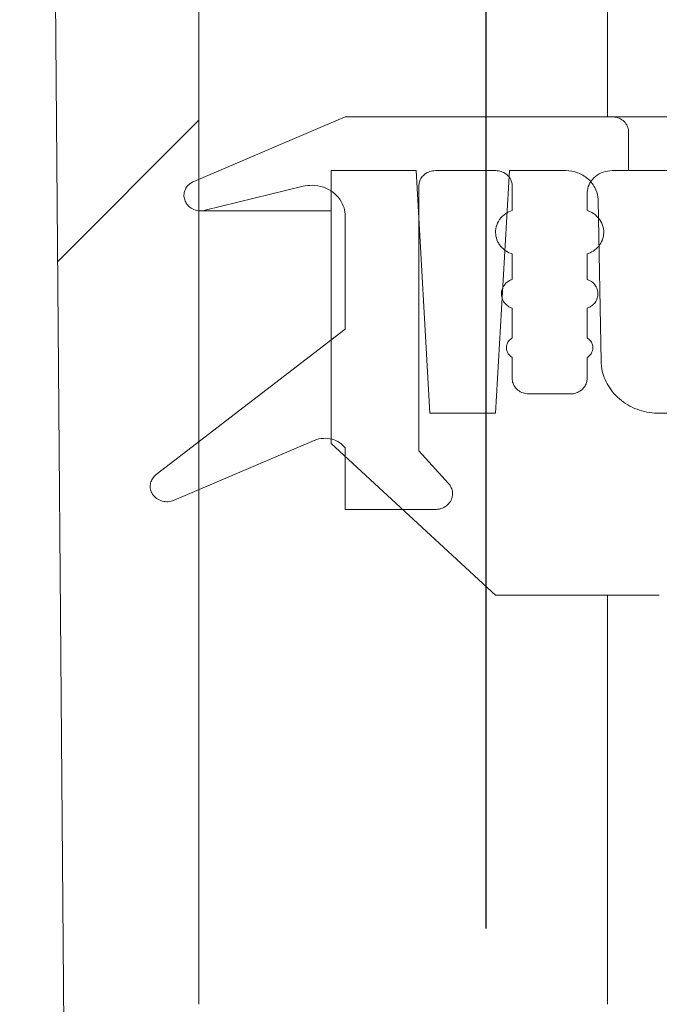
# Model space of a CAD drawing. Units: millimetres. Extents: x 1403 to 31900, y 205 to 4957.
# Drawn here: x 3051 to 3093, y 3902 to 3967 of the extents above; entities that cross this region are included whole.
import ezdxf

# ---------------------------------------------------------------- set-up
doc = ezdxf.new("R2010")
doc.units = ezdxf.units.MM
doc.header["$LTSCALE"] = 25
doc.linetypes.add('SLD-Durchgehend', pattern=[0])
doc.layers.add('MAßLINIE_MAßZEICHNUNGEN', color=7, linetype='SLD-Durchgehend')
doc.styles.add('SLDTEXTSTYLE0', font='Opinion Pro')
doc.dimstyles.new('SLDDIMSTYLE1', dxfattribs={"dimtxt": 132.291667, "dimasz": 87.5, "dimexe": 0, "dimexo": 0.0625, "dimgap": 33.072917, "dimtad": 0, "dimdec": 0, "dimrnd": 1e-09, "dimzin": 12, "dimdsep": 46, "dimtxsty": 'SLDTEXTSTYLE0', "dimsah": 1, "dimcen": 0.09, "dimadec": 0, "dimazin": 3, "dimtfac": 1, "dimtdec": 0, "dimtmove": 0, "dimatfit": 0, "dimfxl": 1, "dimfrac": 2, "dimtolj": 1, "dimtzin": 12, "dimarcsym": 0})

# ---------------------------------------------------------------- blocks, each defined once
blk = doc.blocks.new('_D_8')
at = {"layer": 'MAßLINIE_MAßZEICHNUNGEN', "color": 7}
for p, q in [((2467.326, 3907.075), (2467.326, 4706.182)), ((3081.326, 3907.075), (3081.326, 4706.182)), ((2467.326, 4681.182), (2317.326, 4681.182)), ((3081.326, 4681.182), (3231.326, 4681.182))]:
    blk.add_line(p, q, dxfattribs=at)
for points in [[(2467.326, 4681.182), (2379.826, 4718.682), (2379.826, 4643.682)], [(3081.326, 4681.182), (3168.826, 4643.682), (3168.826, 4718.682)]]:
    blk.add_solid(points, dxfattribs=at)
at = {"layer": 'MAßLINIE_MAßZEICHNUNGEN', "color": 7, "char_height": 132.2917, "attachment_point": 1, "style": 'SLDTEXTSTYLE0'}
for s, insert in [('%%c', (2541.554, 4750.88)), ('614', (2731, 4750.88))]:
    blk.add_mtext(s, dxfattribs=dict(at, insert=insert))

msp = doc.modelspace()

# ---------------------------------------------------------------- hatches: boundary and pattern name
at = {"linetype": 'SLD-Durchgehend', "lineweight": 18}
h = msp.add_hatch(dxfattribs=at)
h.set_pattern_fill('ANSI31', scale=25, style=0)
edge = h.paths.add_edge_path(flags=0)
edge.add_spline(control_points=[(3083.15, 4503.258), (3083.168, 4503.519), (3083.223, 4503.78), (3083.312, 4504.026), (3083.419, 4504.324), (3083.58, 4504.607), (3083.777, 4504.855), (3083.981, 4505.11), (3084.23, 4505.335), (3084.502, 4505.516), (3084.795, 4505.709), (3085.123, 4505.856), (3085.461, 4505.95), (3085.762, 4506.033), (3086.076, 4506.075), (3086.387, 4506.075)], knot_values=[0.000168, 0.000168, 0.000168, 0.000168, 0.000952, 0.000952, 0.000952, 0.001902, 0.001902, 0.001902, 0.002882, 0.002882, 0.002882, 0.003933, 0.003933, 0.003933, 0.004868, 0.004868, 0.004868, 0.004868], weights=[1, 1, 1, 1, 1, 1, 1, 1, 1, 1, 1, 1, 1, 1, 1, 1], degree=3, periodic=0)
edge.add_line((3086.387, 4506.075), (3181.404, 4506.075))
edge.add_spline(control_points=[(3181.404, 4506.075), (3181.72, 4506.075), (3182.04, 4506.028), (3182.343, 4505.938), (3182.695, 4505.832), (3183.034, 4505.664), (3183.33, 4505.445), (3183.617, 4505.232), (3183.872, 4504.965), (3184.068, 4504.665), (3184.165, 4504.518), (3184.248, 4504.362), (3184.317, 4504.2)], knot_values=[0.005143, 0.005143, 0.005143, 0.005143, 0.006093, 0.006093, 0.006093, 0.007198, 0.007198, 0.007198, 0.008274, 0.008274, 0.008274, 0.0088, 0.0088, 0.0088, 0.0088], weights=[1, 1, 1, 1, 1, 1, 1, 1, 1, 1, 1, 1, 1], degree=3, periodic=0)
edge.add_spline(control_points=[(3184.317, 4504.2), (3184.525, 4503.709), (3184.818, 4503.247), (3185.172, 4502.847), (3185.572, 4502.395), (3186.062, 4502.009), (3186.593, 4501.722), (3187.132, 4501.432), (3187.729, 4501.232), (3188.334, 4501.139), (3188.609, 4501.096), (3188.889, 4501.075), (3189.168, 4501.075)], knot_values=[0, 0, 0, 0, 0.0016, 0.0016, 0.0016, 0.003418, 0.003418, 0.003418, 0.005258, 0.005258, 0.005258, 0.006093, 0.006093, 0.006093, 0.006093], weights=[1, 1, 1, 1, 1, 1, 1, 1, 1, 1, 1, 1, 1], degree=3, periodic=0)
edge.add_line((3189.168, 4501.075), (3192.835, 4501.075))
edge.add_line((3192.835, 4501.075), (3192.835, 4515.075))
edge.add_spline(control_points=[(3192.835, 4515.075), (3192.835, 4515.349), (3192.795, 4515.627), (3192.717, 4515.89), (3192.626, 4516.2), (3192.479, 4516.499), (3192.291, 4516.763), (3192.101, 4517.031), (3191.862, 4517.27), (3191.596, 4517.464), (3191.319, 4517.665), (3191.005, 4517.822), (3190.679, 4517.925), (3190.363, 4518.024), (3190.029, 4518.075), (3189.698, 4518.075)], knot_values=[0.000149, 0.000149, 0.000149, 0.000149, 0.000972, 0.000972, 0.000972, 0.001943, 0.001943, 0.001943, 0.00293, 0.00293, 0.00293, 0.003956, 0.003956, 0.003956, 0.004948, 0.004948, 0.004948, 0.004948], weights=[1, 1, 1, 1, 1, 1, 1, 1, 1, 1, 1, 1, 1, 1, 1, 1], degree=3, periodic=0)
edge.add_line((3189.698, 4518.075), (3165.049, 4518.075))
edge.add_line((3165.049, 4518.075), (3165.049, 4514.075))
edge.add_line((3165.049, 4514.075), (3141.616, 4514.075))
edge.add_spline(control_points=[(3141.616, 4514.075), (3141.69, 4515.408), (3141.764, 4516.741), (3141.838, 4518.075)], knot_values=[0, 0, 0, 0, 0.004006, 0.004006, 0.004006, 0.004006], weights=[1, 1, 1, 1], degree=3, periodic=0)
edge.add_line((3141.838, 4518.075), (3121.063, 4518.075))
edge.add_line((3121.063, 4518.075), (3121.732, 4514.075))
edge.add_line((3121.732, 4514.075), (3085.195, 4514.075))
edge.add_spline(control_points=[(3085.195, 4514.075), (3083.754, 4515.409), (3082.311, 4516.742), (3080.868, 4518.075)], knot_values=[0, 0, 0, 0, 0.005893, 0.005893, 0.005893, 0.005893], weights=[1, 1, 1, 1], degree=3, periodic=0)
edge.add_line((3080.868, 4518.075), (3075.445, 4518.075))
edge.add_spline(control_points=[(3075.445, 4518.075), (3074.911, 4510.034), (3074.377, 4501.993), (3073.842, 4493.953)], knot_values=[0, 0, 0, 0, 0.024175, 0.024175, 0.024175, 0.024175], weights=[1, 1, 1, 1], degree=3, periodic=0)
edge.add_spline(control_points=[(3073.842, 4493.953), (3073.83, 4493.773), (3073.791, 4493.593), (3073.728, 4493.425), (3073.655, 4493.227), (3073.546, 4493.04), (3073.413, 4492.877), (3073.276, 4492.707), (3073.109, 4492.559), (3072.926, 4492.44), (3072.729, 4492.313), (3072.508, 4492.216), (3072.282, 4492.155), (3072.084, 4492.102), (3071.877, 4492.075), (3071.672, 4492.075)], knot_values=[0.000093, 0.000093, 0.000093, 0.000093, 0.000633, 0.000633, 0.000633, 0.001265, 0.001265, 0.001265, 0.001918, 0.001918, 0.001918, 0.002622, 0.002622, 0.002622, 0.003237, 0.003237, 0.003237, 0.003237], weights=[1, 1, 1, 1, 1, 1, 1, 1, 1, 1, 1, 1, 1, 1, 1, 1], degree=3, periodic=0)
edge.add_line((3071.672, 4492.075), (3056.873, 4492.075))
edge.add_spline(control_points=[(3056.873, 4492.075), (3056.867, 4492.075), (3056.86, 4492.075), (3056.854, 4492.075), (3056.602, 4492.073), (3056.346, 4492.03), (3056.107, 4491.949), (3055.887, 4491.874), (3055.676, 4491.765), (3055.489, 4491.627), (3055.317, 4491.5), (3055.161, 4491.344), (3055.036, 4491.17), (3054.915, 4491.001), (3054.819, 4490.811), (3054.758, 4490.612), (3054.707, 4490.445), (3054.679, 4490.268), (3054.678, 4490.093)], knot_values=[0.003401, 0.003401, 0.003401, 0.003401, 0.00342, 0.00342, 0.00342, 0.004186, 0.004186, 0.004186, 0.00489, 0.00489, 0.00489, 0.00554, 0.00554, 0.00554, 0.00617, 0.00617, 0.00617, 0.006701, 0.006701, 0.006701, 0.006701], weights=[1, 1, 1, 1, 1, 1, 1, 1, 1, 1, 1, 1, 1, 1, 1, 1, 1, 1, 1], degree=3, periodic=0)
edge.add_spline(control_points=[(3054.678, 4490.093), (3053.585, 4378.087), (3052.492, 4266.081), (3051.398, 4154.075)], knot_values=[0, 0, 0, 0, 0.336034, 0.336034, 0.336034, 0.336034], weights=[1, 1, 1, 1], degree=3, periodic=0)
edge.add_spline(control_points=[(3051.398, 4154.075), (3052.132, 4063.408), (3052.865, 3972.741), (3053.598, 3882.075)], knot_values=[0, 0, 0, 0, 0.272009, 0.272009, 0.272009, 0.272009], weights=[1, 1, 1, 1], degree=3, periodic=0)
edge.add_line((3053.598, 3882.075), (3056.086, 3882.075))
edge.add_spline(control_points=[(3056.086, 3882.075), (3058.184, 3888.74), (3060.278, 3895.407), (3062.369, 3902.075)], knot_values=[0, 0, 0, 0, 0.020964, 0.020964, 0.020964, 0.020964], weights=[1, 1, 1, 1], degree=3, periodic=0)
edge.add_line((3062.369, 3902.075), (3062.369, 4154.075))
edge.add_spline(control_points=[(3062.369, 4154.075), (3063.453, 4263.091), (3064.535, 4372.108), (3065.617, 4481.125)], knot_values=[0, 0, 0, 0, 0.327066, 0.327066, 0.327066, 0.327066], weights=[1, 1, 1, 1], degree=3, periodic=0)
edge.add_spline(control_points=[(3065.617, 4481.125), (3065.62, 4481.382), (3065.659, 4481.642), (3065.733, 4481.889), (3065.822, 4482.189), (3065.965, 4482.477), (3066.146, 4482.732), (3066.332, 4482.995), (3066.564, 4483.23), (3066.822, 4483.423), (3067.101, 4483.631), (3067.416, 4483.795), (3067.744, 4483.908), (3068.099, 4484.029), (3068.479, 4484.094), (3068.854, 4484.097), (3068.875, 4484.097), (3068.897, 4484.098), (3068.918, 4484.097)], knot_values=[0.000168, 0.000168, 0.000168, 0.000168, 0.00094, 0.00094, 0.00094, 0.001878, 0.001878, 0.001878, 0.002844, 0.002844, 0.002844, 0.003885, 0.003885, 0.003885, 0.00501, 0.00501, 0.00501, 0.005074, 0.005074, 0.005074, 0.005074], weights=[1, 1, 1, 1, 1, 1, 1, 1, 1, 1, 1, 1, 1, 1, 1, 1, 1, 1, 1], degree=3, periodic=0)
edge.add_spline(control_points=[(3068.918, 4484.097), (3069.803, 4484.09), (3070.688, 4484.083), (3071.573, 4484.075)], knot_values=[0.000024, 0.000024, 0.000024, 0.000024, 0.002678, 0.002678, 0.002678, 0.002678], weights=[1, 1, 1, 1], degree=3, periodic=0)
edge.add_spline(control_points=[(3071.573, 4484.075), (3072.596, 4484.067), (3073.63, 4484.193), (3074.621, 4484.45), (3075.897, 4484.781), (3077.136, 4485.342), (3078.219, 4486.095), (3079.251, 4486.815), (3080.172, 4487.734), (3080.878, 4488.776), (3081.527, 4489.736), (3082.013, 4490.831), (3082.278, 4491.96), (3082.393, 4492.454), (3082.469, 4492.958), (3082.502, 4493.464)], knot_values=[0.008318, 0.008318, 0.008318, 0.008318, 0.011387, 0.011387, 0.011387, 0.015348, 0.015348, 0.015348, 0.01913, 0.01913, 0.01913, 0.02261, 0.02261, 0.02261, 0.024114, 0.024114, 0.024114, 0.024114], weights=[1, 1, 1, 1, 1, 1, 1, 1, 1, 1, 1, 1, 1, 1, 1, 1], degree=3, periodic=0)
edge.add_spline(control_points=[(3082.502, 4493.464), (3082.718, 4496.729), (3082.934, 4499.993), (3083.15, 4503.258)], knot_values=[0, 0, 0, 0, 0.009815, 0.009815, 0.009815, 0.009815], weights=[1, 1, 1, 1], degree=3, periodic=0)
h = msp.add_hatch(dxfattribs=at)
h.set_pattern_fill('ANSI31', scale=25, angle=90, style=0)
edge = h.paths.add_edge_path(flags=0)
edge.add_spline(control_points=[(3077.981, 3934.723), (3078.068, 3934.723), (3078.155, 3934.732), (3078.24, 3934.751), (3078.373, 3934.78), (3078.503, 3934.832), (3078.619, 3934.905), (3078.73, 3934.976), (3078.83, 3935.068), (3078.909, 3935.173), (3078.981, 3935.271), (3079.037, 3935.384), (3079.07, 3935.501), (3079.101, 3935.609), (3079.112, 3935.724), (3079.103, 3935.836), (3079.094, 3935.944), (3079.067, 3936.051), (3079.024, 3936.149), (3078.98, 3936.249), (3078.92, 3936.342), (3078.847, 3936.423), (3078.846, 3936.424), (3078.844, 3936.426), (3078.843, 3936.427)], knot_values=[0.002544, 0.002544, 0.002544, 0.002544, 0.002804, 0.002804, 0.002804, 0.003214, 0.003214, 0.003214, 0.00361, 0.00361, 0.00361, 0.003976, 0.003976, 0.003976, 0.004313, 0.004313, 0.004313, 0.004636, 0.004636, 0.004636, 0.004961, 0.004961, 0.004961, 0.004967, 0.004967, 0.004967, 0.004967], weights=[1, 1, 1, 1, 1, 1, 1, 1, 1, 1, 1, 1, 1, 1, 1, 1, 1, 1, 1, 1, 1, 1, 1, 1, 1], degree=3, periodic=0)
edge.add_spline(control_points=[(3078.843, 3936.427), (3078.188, 3937.147), (3077.534, 3937.866), (3076.879, 3938.586)], knot_values=[0, 0, 0, 0, 1, 1, 1, 1], weights=[1, 1, 1, 1], degree=3, periodic=0)
edge.add_line((3076.879, 3938.586), (3076.879, 3956.059))
edge.add_spline(control_points=[(3076.879, 3956.059), (3076.879, 3956.149), (3076.892, 3956.239), (3076.917, 3956.325), (3076.947, 3956.427), (3076.995, 3956.526), (3077.057, 3956.613), (3077.12, 3956.702), (3077.198, 3956.782), (3077.286, 3956.847), (3077.38, 3956.918), (3077.486, 3956.973), (3077.597, 3957.011), (3077.717, 3957.052), (3077.844, 3957.074), (3077.971, 3957.075), (3077.974, 3957.075), (3077.977, 3957.075), (3077.981, 3957.075)], knot_values=[0.00005, 0.00005, 0.00005, 0.00005, 0.00032, 0.00032, 0.00032, 0.000639, 0.000639, 0.000639, 0.000967, 0.000967, 0.000967, 0.001318, 0.001318, 0.001318, 0.001697, 0.001697, 0.001697, 0.001707, 0.001707, 0.001707, 0.001707], weights=[1, 1, 1, 1, 1, 1, 1, 1, 1, 1, 1, 1, 1, 1, 1, 1, 1, 1, 1], degree=3, periodic=0)
edge.add_line((3077.981, 3957.075), (3081.944, 3957.075))
edge.add_spline(control_points=[(3081.944, 3957.075), (3081.947, 3957.075), (3081.949, 3957.075), (3081.952, 3957.075), (3082.078, 3957.074), (3082.205, 3957.053), (3082.324, 3957.012), (3082.435, 3956.974), (3082.541, 3956.919), (3082.635, 3956.849), (3082.723, 3956.783), (3082.802, 3956.703), (3082.865, 3956.614), (3082.926, 3956.527), (3082.975, 3956.428), (3083.005, 3956.326), (3083.03, 3956.24), (3083.043, 3956.149), (3083.043, 3956.059)], knot_values=[0.001723, 0.001723, 0.001723, 0.001723, 0.001731, 0.001731, 0.001731, 0.002112, 0.002112, 0.002112, 0.002467, 0.002467, 0.002467, 0.002799, 0.002799, 0.002799, 0.003122, 0.003122, 0.003122, 0.003394, 0.003394, 0.003394, 0.003394], weights=[1, 1, 1, 1, 1, 1, 1, 1, 1, 1, 1, 1, 1, 1, 1, 1, 1, 1, 1], degree=3, periodic=0)
edge.add_line((3083.043, 3956.059), (3083.043, 3954.448))
edge.add_spline(control_points=[(3083.043, 3954.448), (3082.895, 3954.399), (3082.752, 3954.33), (3082.622, 3954.243), (3082.463, 3954.135), (3082.32, 3953.998), (3082.21, 3953.841), (3082.108, 3953.696), (3082.031, 3953.529), (3081.987, 3953.357), (3081.947, 3953.198), (3081.935, 3953.029), (3081.952, 3952.865), (3081.968, 3952.708), (3082.012, 3952.551), (3082.078, 3952.408), (3082.111, 3952.338), (3082.15, 3952.27), (3082.193, 3952.205), (3082.293, 3952.057), (3082.422, 3951.925), (3082.566, 3951.819), (3082.71, 3951.713), (3082.873, 3951.63), (3083.043, 3951.574), (3083.043, 3951.574), (3083.043, 3951.574), (3083.043, 3951.574)], knot_values=[0.007142, 0.007142, 0.007142, 0.007142, 0.007611, 0.007611, 0.007611, 0.008187, 0.008187, 0.008187, 0.00872, 0.00872, 0.00872, 0.009212, 0.009212, 0.009212, 0.009685, 0.009685, 0.009685, 0.009915, 0.009915, 0.009915, 0.010452, 0.010452, 0.010452, 0.010987, 0.010987, 0.010987, 0.010988, 0.010988, 0.010988, 0.010988], weights=[1, 1, 1, 1, 1, 1, 1, 1, 1, 1, 1, 1, 1, 1, 1, 1, 1, 1, 1, 1, 1, 1, 1, 1, 1, 1, 1, 1], degree=3, periodic=0)
edge.add_line((3083.043, 3951.574), (3083.043, 3949.898))
edge.add_spline(control_points=[(3083.043, 3949.898), (3082.98, 3949.877), (3082.919, 3949.849), (3082.86, 3949.817), (3082.747, 3949.754), (3082.643, 3949.669), (3082.56, 3949.57), (3082.482, 3949.478), (3082.42, 3949.369), (3082.381, 3949.255), (3082.344, 3949.15), (3082.327, 3949.036), (3082.329, 3948.925), (3082.33, 3948.869), (3082.337, 3948.813), (3082.348, 3948.757), (3082.37, 3948.649), (3082.412, 3948.544), (3082.47, 3948.449), (3082.527, 3948.355), (3082.601, 3948.27), (3082.685, 3948.198), (3082.773, 3948.124), (3082.874, 3948.063), (3082.981, 3948.019), (3083.002, 3948.01), (3083.022, 3948.002), (3083.043, 3947.995)], knot_values=[0.005161, 0.005161, 0.005161, 0.005161, 0.005361, 0.005361, 0.005361, 0.005751, 0.005751, 0.005751, 0.006114, 0.006114, 0.006114, 0.006448, 0.006448, 0.006448, 0.006614, 0.006614, 0.006614, 0.006946, 0.006946, 0.006946, 0.007276, 0.007276, 0.007276, 0.007622, 0.007622, 0.007622, 0.007688, 0.007688, 0.007688, 0.007688], weights=[1, 1, 1, 1, 1, 1, 1, 1, 1, 1, 1, 1, 1, 1, 1, 1, 1, 1, 1, 1, 1, 1, 1, 1, 1, 1, 1, 1], degree=3, periodic=0)
edge.add_line((3083.043, 3947.995), (3083.043, 3946.035))
edge.add_spline(control_points=[(3083.043, 3946.035), (3083.007, 3946.014), (3082.973, 3945.99), (3082.94, 3945.964), (3082.868, 3945.906), (3082.805, 3945.834), (3082.758, 3945.754), (3082.714, 3945.679), (3082.683, 3945.594), (3082.669, 3945.509), (3082.655, 3945.429), (3082.656, 3945.345), (3082.67, 3945.265), (3082.684, 3945.188), (3082.712, 3945.111), (3082.75, 3945.042), (3082.789, 3944.972), (3082.841, 3944.907), (3082.9, 3944.852), (3082.944, 3944.812), (3082.992, 3944.776), (3083.043, 3944.746)], knot_values=[0.000152, 0.000152, 0.000152, 0.000152, 0.000277, 0.000277, 0.000277, 0.000556, 0.000556, 0.000556, 0.000817, 0.000817, 0.000817, 0.00106, 0.00106, 0.00106, 0.001297, 0.001297, 0.001297, 0.001539, 0.001539, 0.001539, 0.001716, 0.001716, 0.001716, 0.001716], weights=[1, 1, 1, 1, 1, 1, 1, 1, 1, 1, 1, 1, 1, 1, 1, 1, 1, 1, 1, 1, 1, 1], degree=3, periodic=0)
edge.add_line((3083.043, 3944.746), (3083.043, 3943.359))
edge.add_spline(control_points=[(3083.043, 3943.359), (3083.043, 3943.31), (3083.047, 3943.262), (3083.055, 3943.214), (3083.072, 3943.1), (3083.112, 3942.987), (3083.17, 3942.886), (3083.232, 3942.777), (3083.316, 3942.679), (3083.413, 3942.599), (3083.515, 3942.515), (3083.634, 3942.45), (3083.759, 3942.407), (3083.882, 3942.364), (3084.013, 3942.343), (3084.142, 3942.343)], knot_values=[0.000051, 0.000051, 0.000051, 0.000051, 0.000196, 0.000196, 0.000196, 0.000547, 0.000547, 0.000547, 0.000929, 0.000929, 0.000929, 0.00133, 0.00133, 0.00133, 0.001722, 0.001722, 0.001722, 0.001722], weights=[1, 1, 1, 1, 1, 1, 1, 1, 1, 1, 1, 1, 1, 1, 1, 1], degree=3, periodic=0)
edge.add_line((3084.142, 3942.343), (3086.887, 3942.343))
edge.add_spline(control_points=[(3086.887, 3942.343), (3086.889, 3942.343), (3086.891, 3942.343), (3086.893, 3942.343), (3087.018, 3942.343), (3087.145, 3942.364), (3087.264, 3942.405), (3087.375, 3942.442), (3087.481, 3942.497), (3087.575, 3942.567), (3087.663, 3942.633), (3087.742, 3942.713), (3087.805, 3942.803), (3087.867, 3942.89), (3087.915, 3942.988), (3087.946, 3943.091), (3087.971, 3943.177), (3087.984, 3943.269), (3087.984, 3943.359)], knot_values=[0.001721, 0.001721, 0.001721, 0.001721, 0.001727, 0.001727, 0.001727, 0.002107, 0.002107, 0.002107, 0.002461, 0.002461, 0.002461, 0.002793, 0.002793, 0.002793, 0.003117, 0.003117, 0.003117, 0.00339, 0.00339, 0.00339, 0.00339], weights=[1, 1, 1, 1, 1, 1, 1, 1, 1, 1, 1, 1, 1, 1, 1, 1, 1, 1, 1], degree=3, periodic=0)
edge.add_line((3087.984, 3943.359), (3087.984, 3944.746))
edge.add_spline(control_points=[(3087.984, 3944.746), (3088.035, 3944.776), (3088.083, 3944.811), (3088.127, 3944.851), (3088.186, 3944.906), (3088.238, 3944.971), (3088.277, 3945.042), (3088.316, 3945.111), (3088.343, 3945.188), (3088.357, 3945.266), (3088.371, 3945.346), (3088.372, 3945.429), (3088.358, 3945.51), (3088.344, 3945.595), (3088.312, 3945.68), (3088.268, 3945.755), (3088.222, 3945.834), (3088.159, 3945.906), (3088.087, 3945.964), (3088.055, 3945.991), (3088.02, 3946.014), (3087.984, 3946.035)], knot_values=[0.000153, 0.000153, 0.000153, 0.000153, 0.000332, 0.000332, 0.000332, 0.000577, 0.000577, 0.000577, 0.000817, 0.000817, 0.000817, 0.001064, 0.001064, 0.001064, 0.001329, 0.001329, 0.001329, 0.00161, 0.00161, 0.00161, 0.001736, 0.001736, 0.001736, 0.001736], weights=[1, 1, 1, 1, 1, 1, 1, 1, 1, 1, 1, 1, 1, 1, 1, 1, 1, 1, 1, 1, 1, 1], degree=3, periodic=0)
edge.add_line((3087.984, 3946.035), (3087.984, 3947.995))
edge.add_spline(control_points=[(3087.984, 3947.995), (3088.062, 3948.022), (3088.137, 3948.057), (3088.207, 3948.1), (3088.302, 3948.159), (3088.389, 3948.233), (3088.462, 3948.318), (3088.531, 3948.399), (3088.588, 3948.492), (3088.628, 3948.591), (3088.667, 3948.689), (3088.691, 3948.795), (3088.696, 3948.901), (3088.701, 3949.012), (3088.687, 3949.125), (3088.653, 3949.231), (3088.617, 3949.345), (3088.559, 3949.454), (3088.485, 3949.548), (3088.405, 3949.649), (3088.304, 3949.735), (3088.194, 3949.801), (3088.128, 3949.841), (3088.057, 3949.873), (3087.984, 3949.898)], knot_values=[0.00188, 0.00188, 0.00188, 0.00188, 0.002128, 0.002128, 0.002128, 0.002465, 0.002465, 0.002465, 0.002787, 0.002787, 0.002787, 0.003108, 0.003108, 0.003108, 0.003444, 0.003444, 0.003444, 0.003807, 0.003807, 0.003807, 0.004197, 0.004197, 0.004197, 0.00443, 0.00443, 0.00443, 0.00443], weights=[1, 1, 1, 1, 1, 1, 1, 1, 1, 1, 1, 1, 1, 1, 1, 1, 1, 1, 1, 1, 1, 1, 1, 1, 1], degree=3, periodic=0)
edge.add_line((3087.984, 3949.898), (3087.984, 3951.574))
edge.add_spline(control_points=[(3087.984, 3951.574), (3088.123, 3951.619), (3088.257, 3951.683), (3088.379, 3951.762), (3088.519, 3951.853), (3088.646, 3951.966), (3088.751, 3952.095), (3088.852, 3952.219), (3088.933, 3952.361), (3088.99, 3952.51), (3089.045, 3952.659), (3089.077, 3952.82), (3089.08, 3952.979), (3089.084, 3953.146), (3089.057, 3953.316), (3089.003, 3953.474), (3088.944, 3953.645), (3088.851, 3953.807), (3088.735, 3953.945), (3088.611, 3954.094), (3088.456, 3954.22), (3088.287, 3954.315), (3088.191, 3954.369), (3088.089, 3954.413), (3087.984, 3954.448)], knot_values=[0.002255, 0.002255, 0.002255, 0.002255, 0.002694, 0.002694, 0.002694, 0.003197, 0.003197, 0.003197, 0.003677, 0.003677, 0.003677, 0.004158, 0.004158, 0.004158, 0.004663, 0.004663, 0.004663, 0.005209, 0.005209, 0.005209, 0.005795, 0.005795, 0.005795, 0.006128, 0.006128, 0.006128, 0.006128], weights=[1, 1, 1, 1, 1, 1, 1, 1, 1, 1, 1, 1, 1, 1, 1, 1, 1, 1, 1, 1, 1, 1, 1, 1, 1], degree=3, periodic=0)
edge.add_line((3087.984, 3954.448), (3087.984, 3955.551))
edge.add_spline(control_points=[(3087.984, 3955.551), (3087.984, 3955.623), (3087.99, 3955.696), (3088.001, 3955.768), (3088.028, 3955.94), (3088.087, 3956.109), (3088.173, 3956.26), (3088.266, 3956.423), (3088.392, 3956.571), (3088.537, 3956.69), (3088.689, 3956.815), (3088.867, 3956.914), (3089.053, 3956.978), (3089.237, 3957.042), (3089.434, 3957.075), (3089.629, 3957.075)], knot_values=[0.000076, 0.000076, 0.000076, 0.000076, 0.000294, 0.000294, 0.000294, 0.000821, 0.000821, 0.000821, 0.001391, 0.001391, 0.001391, 0.00199, 0.00199, 0.00199, 0.00258, 0.00258, 0.00258, 0.00258], weights=[1, 1, 1, 1, 1, 1, 1, 1, 1, 1, 1, 1, 1, 1, 1, 1], degree=3, periodic=0)
edge.add_line((3089.629, 3957.075), (3090.725, 3957.075))
edge.add_line((3090.725, 3957.075), (3090.725, 3959.615))
edge.add_spline(control_points=[(3090.725, 3959.615), (3090.725, 3959.663), (3090.721, 3959.712), (3090.713, 3959.76), (3090.695, 3959.875), (3090.656, 3959.987), (3090.599, 3960.088), (3090.537, 3960.197), (3090.453, 3960.295), (3090.356, 3960.374), (3090.255, 3960.458), (3090.137, 3960.523), (3090.013, 3960.566), (3089.89, 3960.609), (3089.759, 3960.631), (3089.629, 3960.631)], knot_values=[0.000051, 0.000051, 0.000051, 0.000051, 0.000197, 0.000197, 0.000197, 0.000548, 0.000548, 0.000548, 0.000928, 0.000928, 0.000928, 0.001326, 0.001326, 0.001326, 0.00172, 0.00172, 0.00172, 0.00172], weights=[1, 1, 1, 1, 1, 1, 1, 1, 1, 1, 1, 1, 1, 1, 1, 1], degree=3, periodic=0)
edge.add_line((3089.629, 3960.631), (3072.022, 3960.631))
edge.add_spline(control_points=[(3072.022, 3960.631), (3068.69, 3959.203), (3065.357, 3957.778), (3062.022, 3956.356)], knot_values=[0.454405, 0.454405, 0.454405, 0.454405, 0.46528, 0.46528, 0.46528, 0.46528], weights=[1, 1, 1, 1], degree=3, periodic=0)
edge.add_spline(control_points=[(3062.022, 3956.356), (3061.937, 3956.32), (3061.855, 3956.272), (3061.781, 3956.216), (3061.694, 3956.15), (3061.617, 3956.07), (3061.554, 3955.981), (3061.495, 3955.895), (3061.448, 3955.799), (3061.419, 3955.699), (3061.389, 3955.597), (3061.376, 3955.489), (3061.382, 3955.384), (3061.388, 3955.274), (3061.415, 3955.163), (3061.458, 3955.062), (3061.502, 3954.961), (3061.564, 3954.867), (3061.638, 3954.786), (3061.702, 3954.715), (3061.777, 3954.653), (3061.857, 3954.601), (3061.972, 3954.529), (3062.101, 3954.476), (3062.234, 3954.447), (3062.363, 3954.419), (3062.499, 3954.412), (3062.631, 3954.427), (3062.681, 3954.433), (3062.731, 3954.442), (3062.78, 3954.454)], knot_values=[0.004785, 0.004785, 0.004785, 0.004785, 0.005066, 0.005066, 0.005066, 0.005394, 0.005394, 0.005394, 0.005708, 0.005708, 0.005708, 0.006027, 0.006027, 0.006027, 0.006359, 0.006359, 0.006359, 0.006691, 0.006691, 0.006691, 0.006977, 0.006977, 0.006977, 0.007387, 0.007387, 0.007387, 0.007787, 0.007787, 0.007787, 0.007938, 0.007938, 0.007938, 0.007938], weights=[1, 1, 1, 1, 1, 1, 1, 1, 1, 1, 1, 1, 1, 1, 1, 1, 1, 1, 1, 1, 1, 1, 1, 1, 1, 1, 1, 1, 1, 1, 1], degree=3, periodic=0)
edge.add_spline(control_points=[(3062.78, 3954.454), (3064.932, 3954.981), (3067.085, 3955.51), (3069.237, 3956.039)], knot_values=[0, 0, 0, 0, 1, 1, 1, 1], weights=[1, 1, 1, 1], degree=3, periodic=0)
edge.add_spline(control_points=[(3069.237, 3956.039), (3069.432, 3956.087), (3069.636, 3956.111), (3069.837, 3956.108), (3070.09, 3956.106), (3070.346, 3956.062), (3070.586, 3955.98), (3070.808, 3955.903), (3071.02, 3955.792), (3071.208, 3955.651), (3071.383, 3955.52), (3071.54, 3955.36), (3071.666, 3955.182), (3071.788, 3955.008), (3071.884, 3954.812), (3071.944, 3954.608), (3071.995, 3954.437), (3072.022, 3954.256), (3072.022, 3954.077)], knot_values=[0.002876, 0.002876, 0.002876, 0.002876, 0.003487, 0.003487, 0.003487, 0.004254, 0.004254, 0.004254, 0.004964, 0.004964, 0.004964, 0.005625, 0.005625, 0.005625, 0.006268, 0.006268, 0.006268, 0.006811, 0.006811, 0.006811, 0.006811], weights=[1, 1, 1, 1, 1, 1, 1, 1, 1, 1, 1, 1, 1, 1, 1, 1, 1, 1, 1], degree=3, periodic=0)
edge.add_line((3072.022, 3954.077), (3072.022, 3946.61))
edge.add_spline(control_points=[(3072.022, 3946.61), (3067.871, 3943.408), (3063.715, 3940.213), (3059.553, 3937.025)], knot_values=[0, 0, 0, 0, 1, 1, 1, 1], weights=[1, 1, 1, 1], degree=3, periodic=0)
edge.add_spline(control_points=[(3059.553, 3937.025), (3059.539, 3937.014), (3059.526, 3937.003), (3059.512, 3936.992), (3059.43, 3936.922), (3059.357, 3936.839), (3059.3, 3936.748), (3059.246, 3936.659), (3059.204, 3936.561), (3059.18, 3936.459), (3059.156, 3936.356), (3059.15, 3936.246), (3059.162, 3936.141), (3059.175, 3936.026), (3059.21, 3935.913), (3059.264, 3935.811), (3059.322, 3935.698), (3059.404, 3935.596), (3059.499, 3935.513), (3059.601, 3935.424), (3059.721, 3935.354), (3059.847, 3935.306), (3059.974, 3935.259), (3060.111, 3935.234), (3060.246, 3935.231), (3060.374, 3935.229), (3060.504, 3935.247), (3060.627, 3935.285), (3060.665, 3935.297), (3060.702, 3935.31), (3060.739, 3935.326)], knot_values=[0.000164, 0.000164, 0.000164, 0.000164, 0.000217, 0.000217, 0.000217, 0.000543, 0.000543, 0.000543, 0.000857, 0.000857, 0.000857, 0.001179, 0.001179, 0.001179, 0.001528, 0.001528, 0.001528, 0.001913, 0.001913, 0.001913, 0.002322, 0.002322, 0.002322, 0.002732, 0.002732, 0.002732, 0.003121, 0.003121, 0.003121, 0.003241, 0.003241, 0.003241, 0.003241], weights=[1, 1, 1, 1, 1, 1, 1, 1, 1, 1, 1, 1, 1, 1, 1, 1, 1, 1, 1, 1, 1, 1, 1, 1, 1, 1, 1, 1, 1, 1, 1], degree=3, periodic=0)
edge.add_spline(control_points=[(3060.739, 3935.326), (3063.82, 3936.639), (3066.9, 3937.954), (3069.978, 3939.272)], knot_values=[1.067161, 1.067161, 1.067161, 1.067161, 1.077254, 1.077254, 1.077254, 1.077254], weights=[1, 1, 1, 1], degree=3, periodic=0)
edge.add_spline(control_points=[(3069.978, 3939.272), (3069.983, 3939.274), (3069.988, 3939.276), (3069.992, 3939.278), (3070.178, 3939.356), (3070.38, 3939.401), (3070.58, 3939.412), (3070.772, 3939.423), (3070.968, 3939.402), (3071.154, 3939.352), (3071.329, 3939.304), (3071.498, 3939.228), (3071.649, 3939.128), (3071.789, 3939.035), (3071.917, 3938.919), (3072.022, 3938.787)], knot_values=[0.000857, 0.000857, 0.000857, 0.000857, 0.000872, 0.000872, 0.000872, 0.001483, 0.001483, 0.001483, 0.002066, 0.002066, 0.002066, 0.002614, 0.002614, 0.002614, 0.003125, 0.003125, 0.003125, 0.003125], weights=[1, 1, 1, 1, 1, 1, 1, 1, 1, 1, 1, 1, 1, 1, 1, 1], degree=3, periodic=0)
edge.add_line((3072.022, 3938.787), (3072.022, 3934.723))
edge.add_line((3072.022, 3934.723), (3077.981, 3934.723))
h = msp.add_hatch(dxfattribs=at)
h.set_pattern_fill('ANSI31', scale=25, style=0)
edge = h.paths.add_edge_path(flags=0)
edge.add_spline(control_points=[(3099.165, 3939.504), (3098.41, 3939.953), (3097.595, 3940.311), (3096.755, 3940.569), (3095.666, 3940.904), (3094.513, 3941.075), (3093.374, 3941.075)], knot_values=[0, 0, 0, 0, 0.002634, 0.002634, 0.002634, 0.006068, 0.006068, 0.006068, 0.006068], weights=[1, 1, 1, 1, 1, 1, 1], degree=3, periodic=0)
edge.add_line((3093.374, 3941.075), (3092.683, 3941.075))
edge.add_spline(control_points=[(3092.683, 3941.075), (3092.658, 3941.075), (3092.634, 3941.075), (3092.609, 3941.075), (3092.158, 3941.084), (3091.702, 3941.169), (3091.279, 3941.326), (3090.857, 3941.483), (3090.455, 3941.718), (3090.114, 3942.012), (3089.789, 3942.292), (3089.509, 3942.636), (3089.306, 3943.014), (3089.118, 3943.364), (3088.99, 3943.753), (3088.938, 3944.146), (3088.922, 3944.268), (3088.913, 3944.391), (3088.91, 3944.514)], knot_values=[0.005793, 0.005793, 0.005793, 0.005793, 0.005866, 0.005866, 0.005866, 0.007221, 0.007221, 0.007221, 0.008578, 0.008578, 0.008578, 0.009868, 0.009868, 0.009868, 0.01106, 0.01106, 0.01106, 0.011424, 0.011424, 0.011424, 0.011424], weights=[1, 1, 1, 1, 1, 1, 1, 1, 1, 1, 1, 1, 1, 1, 1, 1, 1, 1, 1], degree=3, periodic=0)
edge.add_spline(control_points=[(3088.91, 3944.514), (3088.844, 3948.046), (3088.777, 3951.578), (3088.711, 3955.11)], knot_values=[0, 0, 0, 0, 0.010598, 0.010598, 0.010598, 0.010598], weights=[1, 1, 1, 1], degree=3, periodic=0)
edge.add_spline(control_points=[(3088.711, 3955.11), (3088.709, 3955.18), (3088.704, 3955.251), (3088.695, 3955.321), (3088.665, 3955.546), (3088.592, 3955.768), (3088.484, 3955.968), (3088.368, 3956.184), (3088.207, 3956.38), (3088.021, 3956.54), (3087.825, 3956.709), (3087.595, 3956.843), (3087.352, 3956.932), (3087.109, 3957.022), (3086.846, 3957.071), (3086.587, 3957.074), (3086.575, 3957.075), (3086.564, 3957.075), (3086.552, 3957.075)], knot_values=[0.000098, 0.000098, 0.000098, 0.000098, 0.00031, 0.00031, 0.00031, 0.000999, 0.000999, 0.000999, 0.001746, 0.001746, 0.001746, 0.002533, 0.002533, 0.002533, 0.003322, 0.003322, 0.003322, 0.003357, 0.003357, 0.003357, 0.003357], weights=[1, 1, 1, 1, 1, 1, 1, 1, 1, 1, 1, 1, 1, 1, 1, 1, 1, 1, 1], degree=3, periodic=0)
edge.add_line((3086.552, 3957.075), (3082.858, 3957.075))
edge.add_spline(control_points=[(3082.858, 3957.075), (3082.556, 3951.741), (3082.253, 3946.408), (3081.95, 3941.075)], knot_values=[0, 0, 0, 0, 0.016026, 0.016026, 0.016026, 0.016026], weights=[1, 1, 1, 1], degree=3, periodic=0)
edge.add_line((3081.95, 3941.075), (3077.616, 3941.075))
edge.add_spline(control_points=[(3077.616, 3941.075), (3077.313, 3946.408), (3077.01, 3951.741), (3076.706, 3957.075)], knot_values=[0, 0, 0, 0, 0.016026, 0.016026, 0.016026, 0.016026], weights=[1, 1, 1, 1], degree=3, periodic=0)
edge.add_line((3076.706, 3957.075), (3071.097, 3957.075))
edge.add_line((3071.097, 3957.075), (3071.097, 3939.075))
edge.add_spline(control_points=[(3071.097, 3939.075), (3074.719, 3935.746), (3078.337, 3932.413), (3081.95, 3929.075)], knot_values=[0, 0, 0, 0, 1, 1, 1, 1], weights=[1, 1, 1, 1], degree=3, periodic=0)
edge.add_line((3081.95, 3929.075), (3092.748, 3929.075))
edge.add_spline(control_points=[(3092.748, 3929.075), (3104.575, 3922.12), (3115.561, 3913.65), (3125.673, 3904.379)], knot_values=[0, 0, 0, 0, 0.040981, 0.040981, 0.040981, 0.040981], weights=[1, 1, 1, 1], degree=3, periodic=0)
edge.add_spline(control_points=[(3125.673, 3904.379), (3126.046, 3904.037), (3126.429, 3903.706), (3126.822, 3903.387), (3129.135, 3901.509), (3131.82, 3900.023), (3134.634, 3899.044), (3137.446, 3898.065), (3140.464, 3897.561), (3143.44, 3897.561)], knot_values=[0, 0, 0, 0, 0.001518, 0.001518, 0.001518, 0.01059, 0.01059, 0.01059, 0.019647, 0.019647, 0.019647, 0.019647], weights=[1, 1, 1, 1, 1, 1, 1, 1, 1, 1], degree=3, periodic=0)
edge.add_ellipse((2773.769, 3802.075), major_axis=(21887.057, 0), ratio=0.004363309, start_angle=88.7429663, end_angle=89.0322318, ccw=False)
edge.add_spline(control_points=[(3253.919, 3897.552), (3254.479, 3897.552), (3255.046, 3897.455), (3255.574, 3897.27), (3256.102, 3897.084), (3256.605, 3896.805), (3257.042, 3896.456), (3257.479, 3896.106), (3257.862, 3895.676), (3258.159, 3895.202), (3258.455, 3894.727), (3258.674, 3894.195), (3258.797, 3893.649), (3258.865, 3893.346), (3258.905, 3893.035), (3258.916, 3892.724)], knot_values=[0, 0, 0, 0, 0.001679, 0.001679, 0.001679, 0.003357, 0.003357, 0.003357, 0.005036, 0.005036, 0.005036, 0.006716, 0.006716, 0.006716, 0.007638, 0.007638, 0.007638, 0.007638], weights=[1, 1, 1, 1, 1, 1, 1, 1, 1, 1, 1, 1, 1, 1, 1, 1], degree=3, periodic=0)
edge.add_line((3258.916, 3892.724), (3265.951, 3691.284))
edge.add_spline(control_points=[(3265.951, 3691.284), (3265.975, 3690.585), (3266.029, 3689.887), (3266.112, 3689.193), (3266.444, 3686.414), (3267.26, 3683.655), (3268.492, 3681.143)], knot_values=[0, 0, 0, 0, 0.002098, 0.002098, 0.002098, 0.010605, 0.010605, 0.010605, 0.010605], weights=[1, 1, 1, 1, 1, 1, 1], degree=3, periodic=0)
edge.add_spline(control_points=[(3268.492, 3681.143), (3275.35, 3667.168), (3282.1, 3653.14), (3288.769, 3639.075)], knot_values=[0.305563, 0.305563, 0.305563, 0.305563, 0.351907, 0.351907, 0.351907, 0.351907], weights=[1, 1, 1, 1], degree=3, periodic=0)
edge.add_line((3288.769, 3639.075), (3289.259, 3614.565))
edge.add_arc((3289.759, 3614.575), 0.5, 181.14576, 270)
edge.add_line((3289.759, 3614.075), (3299.967, 3614.075))
edge.add_arc((3299.967, 3615.075), 1, 270, 345)
edge.add_line((3300.933, 3614.816), (3302.824, 3621.872))
edge.add_arc((3300.892, 3622.389), 2, 345, 357)
edge.add_line((3302.889, 3622.285), (3303.67, 3637.179))
edge.add_arc((3305.667, 3637.075), 2, 90, 177, ccw=False)
edge.add_line((3305.667, 3639.075), (3315.871, 3639.075))
edge.add_arc((3315.871, 3637.075), 2, 3, 90, ccw=False)
edge.add_line((3317.869, 3637.179), (3318.645, 3622.373))
edge.add_arc((3320.642, 3622.478), 2, 183, 200)
edge.add_line((3318.762, 3621.794), (3319.513, 3619.733))
edge.add_arc((3320.452, 3620.075), 1, 200, 270)
edge.add_line((3320.452, 3619.075), (3325.711, 3619.075))
edge.add_arc((3325.711, 3617.075), 2, 10, 90, ccw=False)
edge.add_line((3327.681, 3617.422), (3330.571, 3601.033))
edge.add_arc((3336.48, 3602.075), 6, 190, 270)
edge.add_line((3336.48, 3596.075), (3350.769, 3596.075))
edge.add_arc((3350.769, 3599.075), 3, 270, 360)
edge.add_line((3353.769, 3599.075), (3353.769, 3601.326))
edge.add_arc((3350.769, 3601.326), 3, 0, 85)
edge.add_line((3351.031, 3604.314), (3341.735, 3605.128))
edge.add_arc((3342.171, 3610.109), 5, 190, 265, ccw=False)
edge.add_line((3337.247, 3609.24), (3334.685, 3623.769))
edge.add_arc((3330.746, 3623.075), 4, 10, 90)
edge.add_line((3330.746, 3627.075), (3330.205, 3627.075))
edge.add_arc((3330.205, 3631.075), 4, 183, 270, ccw=False)
edge.add_line((3326.21, 3630.865), (3325.396, 3646.414))
edge.add_arc((3321.401, 3646.205), 4, 3, 83.01706)
edge.add_spline(control_points=[(3321.887, 3650.175), (3321.618, 3650.208), (3321.351, 3650.295), (3321.109, 3650.418), (3321.04, 3650.453), (3320.973, 3650.491), (3320.907, 3650.532)], knot_values=[0, 0, 0, 0, 0.000815, 0.000815, 0.000815, 0.001044, 0.001044, 0.001044, 0.001044], weights=[1, 1, 1, 1, 1, 1, 1], degree=3, periodic=0)
edge.add_ellipse((3347.411, 3631.682), major_axis=(114.587, -71.596), ratio=0.0148022, start_angle=103.90305, end_angle=122.69673)
edge.add_spline(control_points=[(3286.404, 3671.785), (3284.404, 3675.914), (3282.396, 3680.038), (3280.378, 3684.158)], knot_values=[0.025623, 0.025623, 0.025623, 0.025623, 0.039384, 0.039384, 0.039384, 0.039384], weights=[1, 1, 1, 1], degree=3, periodic=0)
edge.add_spline(control_points=[(3280.378, 3684.158), (3279.148, 3686.671), (3278.334, 3689.431), (3278.005, 3692.21), (3277.923, 3692.897), (3277.87, 3693.589), (3277.846, 3694.28)], knot_values=[0, 0, 0, 0, 0.008394, 0.008394, 0.008394, 0.010443, 0.010443, 0.010443, 0.010443], weights=[1, 1, 1, 1, 1, 1, 1], degree=3, periodic=0)
edge.add_line((3277.846, 3694.28), (3270.666, 3899.9))
edge.add_spline(control_points=[(3270.666, 3899.9), (3270.644, 3900.52), (3270.564, 3901.142), (3270.428, 3901.747), (3270.182, 3902.84), (3269.744, 3903.905), (3269.151, 3904.854), (3268.557, 3905.803), (3267.792, 3906.663), (3266.918, 3907.362), (3266.044, 3908.061), (3265.037, 3908.619), (3263.981, 3908.99), (3262.925, 3909.36), (3261.791, 3909.554), (3260.672, 3909.554)], knot_values=[0, 0, 0, 0, 0.001863, 0.001863, 0.001863, 0.005255, 0.005255, 0.005255, 0.008647, 0.008647, 0.008647, 0.012038, 0.012038, 0.012038, 0.015429, 0.015429, 0.015429, 0.015429], weights=[1, 1, 1, 1, 1, 1, 1, 1, 1, 1, 1, 1, 1, 1, 1, 1], degree=3, periodic=0)
edge.add_ellipse((2773.769, 3802.075), major_axis=(24637.263, 0), ratio=0.004363309, start_angle=88.8675988, end_angle=89.1288943)
edge.add_spline(control_points=[(3148.331, 3909.562), (3145.349, 3909.563), (3142.325, 3910.067), (3139.509, 3911.048), (3136.689, 3912.029), (3133.999, 3913.518), (3131.682, 3915.4), (3131.385, 3915.641), (3131.094, 3915.888), (3130.809, 3916.142)], knot_values=[0, 0, 0, 0, 0.008947, 0.008947, 0.008947, 0.017909, 0.017909, 0.017909, 0.019038, 0.019038, 0.019038, 0.019038], weights=[1, 1, 1, 1, 1, 1, 1, 1, 1, 1], degree=3, periodic=0)
edge.add_spline(control_points=[(3130.809, 3916.142), (3121.016, 3924.859), (3110.439, 3932.812), (3099.165, 3939.504)], knot_values=[0.317312, 0.317312, 0.317312, 0.317312, 0.356833, 0.356833, 0.356833, 0.356833], weights=[1, 1, 1, 1], degree=3, periodic=0)

# ---------------------------------------------------------------- linework, layer by layer
at = {"color": 7, "linetype": 'SLD-Durchgehend', "lineweight": 18}
for p, q in [((3051.398, 4154.075), (3053.598, 3882.075)), ((3062.369, 3902.075), (3062.369, 4154.075)), ((3089.326, 3960.631), (3089.326, 3982.031)), ((3062.022, 3956.356), (3072.022, 3960.631)), ((3072.022, 3960.631), (3089.629, 3960.631)), ((3100.117, 3960.631), (3089.629, 3960.631)), ((3090.725, 3959.615), (3090.725, 3957.075)), ((3071.097, 3939.075), (3071.097, 3957.075)), ((3071.097, 3957.075), (3076.706, 3957.075)), ((3076.706, 3957.075), (3077.616, 3941.075)), ((3081.944, 3957.075), (3077.981, 3957.075)), ((3081.95, 3941.075), (3082.858, 3957.075)), ((3082.858, 3957.075), (3086.552, 3957.075)), ((3090.725, 3957.075), (3089.629, 3957.075)), ((3115.448, 3957.075), (3090.725, 3957.075)), ((3069.237, 3956.039), (3062.78, 3954.454)), ((3076.879, 3938.586), (3076.879, 3956.059)), ((3083.043, 3954.448), (3083.043, 3956.059)), ((3087.984, 3955.551), (3087.984, 3954.448)), ((3088.711, 3955.11), (3088.91, 3944.514)), ((3062.478, 3954.419), (3071.097, 3954.419)), ((3072.022, 3946.61), (3072.022, 3954.077)), ((3083.043, 3949.898), (3083.043, 3951.574)), ((3087.984, 3951.574), (3087.984, 3949.898)), ((3083.043, 3946.035), (3083.043, 3947.995)), ((3087.984, 3947.995), (3087.984, 3946.035)), ((3059.553, 3937.025), (3072.022, 3946.61)), ((3083.043, 3943.359), (3083.043, 3944.746)), ((3087.984, 3944.746), (3087.984, 3943.359)), ((3086.887, 3942.343), (3084.142, 3942.343)), ((3077.616, 3941.075), (3081.95, 3941.075)), ((3092.683, 3941.075), (3093.374, 3941.075)), ((3069.978, 3939.272), (3060.739, 3935.326)), ((3071.097, 3939.075), (3081.95, 3929.075)), ((3072.022, 3938.787), (3072.022, 3934.723)), ((3078.843, 3936.427), (3076.879, 3938.586)), ((3072.022, 3934.723), (3077.981, 3934.723)), ((3081.95, 3929.075), (3092.748, 3929.075)), ((3089.326, 3902.075), (3089.326, 3929.075))]:
    msp.add_line(p, q, dxfattribs=at)
for points, knots in [([(3089.629, 3960.631), (3089.759, 3960.618), (3090.021, 3960.593), (3090.367, 3960.395), (3090.612, 3960.108), (3090.714, 3959.828), (3090.722, 3959.663), (3090.725, 3959.615)], [0, 0, 0, 0, 0.235621, 0.474199, 0.701386, 0.911578, 1, 1, 1, 1]), ([(3076.879, 3956.059), (3076.886, 3956.149), (3076.903, 3956.346), (3077.045, 3956.625), (3077.281, 3956.867), (3077.6, 3957.032), (3077.848, 3957.074), (3077.977, 3957.075), (3077.981, 3957.075)], [0, 0, 0, 0, 0.16246, 0.355132, 0.553181, 0.765464, 0.993811, 1, 1, 1, 1]), ([(3083.043, 3956.059), (3083.036, 3956.149), (3083.019, 3956.346), (3082.876, 3956.627), (3082.64, 3956.868), (3082.322, 3957.033), (3082.075, 3957.074), (3081.947, 3957.075), (3081.944, 3957.075)], [0, 0, 0, 0, 0.163104, 0.356465, 0.555032, 0.767361, 0.995288, 1, 1, 1, 1]), ([(3086.552, 3957.075), (3086.564, 3957.075), (3086.835, 3957.073), (3087.367, 3956.975), (3088.042, 3956.584), (3088.512, 3956.006), (3088.691, 3955.477), (3088.707, 3955.18), (3088.711, 3955.11)], [0, 0, 0, 0, 0.010906, 0.252739, 0.493951, 0.722782, 0.934119, 1, 1, 1, 1]), ([(3089.629, 3957.075), (3089.433, 3957.056), (3089.04, 3957.018), (3088.521, 3956.721), (3088.152, 3956.29), (3087.999, 3955.87), (3087.988, 3955.623), (3087.984, 3955.551)], [0, 0, 0, 0, 0.235786, 0.474429, 0.701821, 0.912064, 1, 1, 1, 1]), ([(3062.78, 3954.454), (3062.73, 3954.444), (3062.551, 3954.407), (3062.226, 3954.426), (3061.882, 3954.565), (3061.617, 3954.786), (3061.441, 3955.055), (3061.363, 3955.378), (3061.401, 3955.703), (3061.543, 3955.993), (3061.759, 3956.221), (3061.939, 3956.314), (3062.022, 3956.356)], [0, 0, 0, 0, 0.047989, 0.174852, 0.304539, 0.395838, 0.500905, 0.606184, 0.707149, 0.806956, 0.911049, 1, 1, 1, 1]), ([(3072.022, 3954.077), (3072.006, 3954.256), (3071.973, 3954.649), (3071.689, 3955.207), (3071.217, 3955.69), (3070.581, 3956.02), (3069.887, 3956.149), (3069.437, 3956.073), (3069.237, 3956.039)], [0, 0, 0, 0, 0.137876, 0.301392, 0.469558, 0.650145, 0.84497, 1, 1, 1, 1]), ([(3083.043, 3954.448), (3082.898, 3954.387), (3082.575, 3954.253), (3082.191, 3953.871), (3081.96, 3953.378), (3081.923, 3952.868), (3082.033, 3952.476), (3082.238, 3952.114), (3082.548, 3951.795), (3082.873, 3951.63), (3083.043, 3951.574), (3083.043, 3951.574)], [0, 0, 0, 0, 0.1216754, 0.2711038, 0.4094821, 0.5375262, 0.6606719, 0.7211331, 0.8606031, 0.9997604, 1, 1, 1, 1]), ([(3087.984, 3954.448), (3088.087, 3954.407), (3088.371, 3954.296), (3088.753, 3953.976), (3089.029, 3953.498), (3089.11, 3952.986), (3089.015, 3952.5), (3088.767, 3952.075), (3088.41, 3951.749), (3088.12, 3951.63), (3087.984, 3951.574)], [0, 0, 0, 0, 0.0860047, 0.2368895, 0.377753, 0.5080283, 0.6322068, 0.7565153, 0.8864165, 1, 1, 1, 1]), ([(3083.043, 3949.898), (3082.981, 3949.873), (3082.799, 3949.8), (3082.548, 3949.591), (3082.363, 3949.272), (3082.318, 3948.98), (3082.349, 3948.703), (3082.454, 3948.439), (3082.677, 3948.181), (3082.893, 3948.05), (3083.023, 3948.003), (3083.043, 3947.995)], [0, 0, 0, 0, 0.079281, 0.232957, 0.376195, 0.508237, 0.574955, 0.705929, 0.836664, 0.9736, 1, 1, 1, 1]), ([(3087.984, 3949.898), (3088.056, 3949.869), (3088.246, 3949.79), (3088.497, 3949.568), (3088.671, 3949.246), (3088.715, 3948.905), (3088.644, 3948.583), (3088.471, 3948.303), (3088.24, 3948.102), (3088.06, 3948.027), (3087.984, 3947.995)], [0, 0, 0, 0, 0.091415, 0.243993, 0.386142, 0.517721, 0.643546, 0.769969, 0.902433, 1, 1, 1, 1]), ([(3083.043, 3946.035), (3083.008, 3946.013), (3082.895, 3945.94), (3082.747, 3945.767), (3082.654, 3945.517), (3082.656, 3945.265), (3082.74, 3945.035), (3082.877, 3944.858), (3082.994, 3944.779), (3083.043, 3944.746)], [0, 0, 0, 0, 0.080197, 0.257695, 0.424542, 0.580033, 0.731328, 0.886218, 1, 1, 1, 1]), ([(3087.984, 3946.035), (3088.019, 3946.013), (3088.132, 3945.94), (3088.28, 3945.767), (3088.372, 3945.518), (3088.371, 3945.265), (3088.287, 3945.035), (3088.15, 3944.857), (3088.034, 3944.779), (3087.984, 3944.746)], [0, 0, 0, 0, 0.079937, 0.257058, 0.423886, 0.579751, 0.731548, 0.886802, 1, 1, 1, 1]), ([(3092.683, 3941.075), (3092.658, 3941.075), (3092.183, 3941.078), (3091.252, 3941.253), (3090.078, 3941.937), (3089.256, 3942.948), (3088.945, 3943.872), (3088.917, 3944.391), (3088.91, 3944.514)], [0, 0, 0, 0, 0.013142, 0.253688, 0.494141, 0.722927, 0.934529, 1, 1, 1, 1]), ([(3084.142, 3942.343), (3084.012, 3942.355), (3083.75, 3942.38), (3083.403, 3942.578), (3083.156, 3942.866), (3083.053, 3943.146), (3083.046, 3943.31), (3083.043, 3943.359)], [0, 0, 0, 0, 0.23495, 0.474441, 0.702286, 0.912399, 1, 1, 1, 1]), ([(3087.984, 3943.359), (3087.977, 3943.268), (3087.96, 3943.071), (3087.817, 3942.79), (3087.58, 3942.548), (3087.262, 3942.384), (3087.016, 3942.343), (3086.889, 3942.343), (3086.887, 3942.343)], [0, 0, 0, 0, 0.163652, 0.357603, 0.556646, 0.769103, 0.996714, 1, 1, 1, 1]), ([(3072.022, 3938.787), (3071.904, 3938.909), (3071.66, 3939.163), (3071.149, 3939.382), (3070.571, 3939.445), (3070.173, 3939.355), (3069.983, 3939.274), (3069.978, 3939.272)], [0, 0, 0, 0, 0.225176, 0.467314, 0.724416, 0.9932, 1, 1, 1, 1]), ([(3060.739, 3935.326), (3060.702, 3935.312), (3060.545, 3935.251), (3060.238, 3935.21), (3059.84, 3935.284), (3059.49, 3935.489), (3059.249, 3935.79), (3059.143, 3936.13), (3059.162, 3936.461), (3059.288, 3936.759), (3059.441, 3936.936), (3059.539, 3937.014), (3059.553, 3937.025)], [0, 0, 0, 0, 0.039037, 0.165416, 0.298472, 0.431251, 0.555969, 0.669263, 0.774063, 0.87651, 0.982569, 1, 1, 1, 1]), ([(3077.981, 3934.723), (3078.068, 3934.728), (3078.291, 3934.742), (3078.627, 3934.884), (3078.922, 3935.151), (3079.089, 3935.486), (3079.123, 3935.833), (3079.04, 3936.157), (3078.918, 3936.344), (3078.844, 3936.426), (3078.843, 3936.427)], [0, 0, 0, 0, 0.107654, 0.276524, 0.439548, 0.590414, 0.729591, 0.862896, 0.997482, 1, 1, 1, 1])]:
    msp.add_open_spline(points, degree=3, knots=knots, dxfattribs=at)

# ---------------------------------------------------------------- dimensions: what is measured, and where the dimension line sits
at = {"layer": 'MAßLINIE_MAßZEICHNUNGEN', "color": 7}
dim = msp.add_linear_dim(base=(2467.326, 4681.182), p1=(3081.326, 3882.075), p2=(2467.326, 3882.075), text='%%c<>', dimstyle='SLDDIMSTYLE1', dxfattribs=at)
dim.commit()
dim.dimension.update_dxf_attribs({"geometry": '_D_8', "text_midpoint": (2774.326, 4681.182), "dimtype": 160})

doc.saveas('drawing.dxf')
